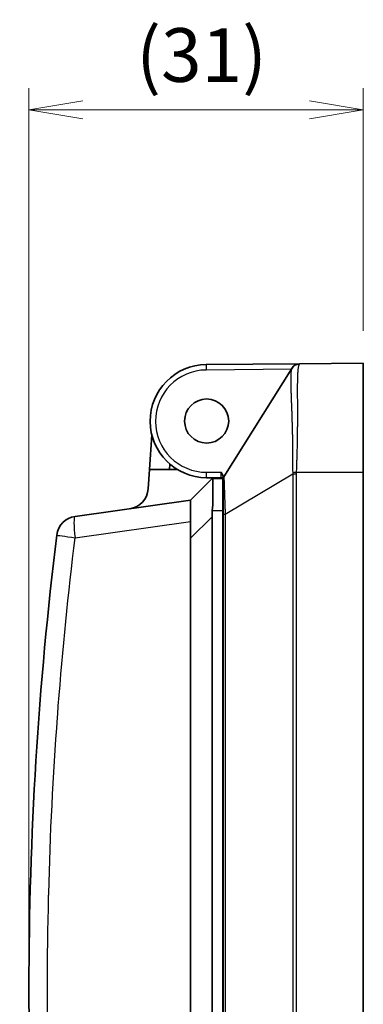
# Model space of a CAD drawing. Units: millimetres. Extents: x 29 to 811, y 16 to 578.
# Drawn here: x 442 to 474, y 303 to 395 of the extents above; entities that cross this region are included whole.
import ezdxf

# ---------------------------------------------------------------- set-up
doc = ezdxf.new("R2010")
doc.units = ezdxf.units.MM
doc.header["$LTSCALE"] = 2
doc.layers.get('Defpoints').update_dxf_attribs({"lineweight": 25})
for name, color, linetype, lineweight in [('Dimension (ISO)', 7, 'Continuous', 18), ('Visible (ISO)', 7, 'Continuous', 35), ('Visible Narrow (ISO)', 7, 'Continuous', 25)]:
    doc.layers.add(name, color=color, linetype=linetype, lineweight=lineweight)
doc.styles.add('Note Text (TK)', font='MS PGothic.ttf')
doc.dimstyles.new('Default - Method 1b (TK)', dxfattribs={"dimscale": 2, "dimtxt": 2.5, "dimasz": 2.5, "dimexe": 1, "dimexo": 1.5, "dimgap": 1, "dimtad": 1, "dimtoh": 1, "dimrnd": 1e-08, "dimdsep": 46, "dimtxsty": 'Note Text (TK)', "dimblk": 'OPEN', "dimcen": 0.09, "dimdle": 5, "dimclrd": 100, "dimclre": 100, "dimclrt": 7, "dimadec": 1, "dimazin": 1, "dimtfac": 1, "dimtmove": 0, "dimatfit": 3, "dimldrblk": 'OPEN', "dimfxl": 1, "dimtolj": 1, "dimlwd": -1, "dimlwe": -1, "dimarcsym": 0})

# ---------------------------------------------------------------- blocks, each defined once
blk = doc.blocks.new('_Open')
at = {"color": 0, "linetype": 'ByBlock', "lineweight": -2}
for p, q in [((-1, 0.167), (0, 0)), ((-1, -0.167), (0, 0)), ((0, 0), (-1, 0))]:
    blk.add_line(p, q, dxfattribs=at)
blk = doc.blocks.new('*D21')
at = {"layer": 'Defpoints', "color": 0}
for p in [(442.478, 386.556), (473.528, 363.018), (442.478, 305.054)]:
    blk.add_point(p, dxfattribs=at)
at = {"layer": 'Dimension (ISO)', "color": 100}
for p, q in [((442.478, 308.054), (442.478, 388.556)), ((473.528, 366.018), (473.528, 388.556)), ((468.528, 386.556), (447.478, 386.556))]:
    blk.add_line(p, q, dxfattribs=at)
at = {"layer": 'Dimension (ISO)', "color": 100, "xscale": 5, "yscale": 5, "zscale": 5, "rotation": 180}
blk.add_blockref('_Open', (442.478, 386.556), dxfattribs=at)
at = {"layer": 'Dimension (ISO)', "color": 100, "xscale": 5, "yscale": 5, "zscale": 5}
blk.add_blockref('_Open', (473.528, 386.556), dxfattribs=at)
at = {"layer": 'Dimension (ISO)', "color": 7, "insert": (452.443, 391.641), "char_height": 5, "attachment_point": 4, "style": 'Note Text (TK)'}
blk.add_mtext('\\A1;\\fMS PGothic|b0|i0;{\\H4.9800;(31)}', dxfattribs=at)

msp = doc.modelspace()

# ---------------------------------------------------------------- linework, layer by layer
at = {"layer": 'Visible (ISO)'}
for p, q in [((467.602, 362.966), (473.528, 363.018)), ((473.528, 352.904), (473.528, 363.018)), ((467.602, 362.966), (458.932, 362.89)), ((460.574, 352.478), (466.891, 362.527)), ((466.891, 362.527), (466.932, 362.592)), ((453.882, 356.378), (453.668, 353.154)), ((453.668, 353.154), (453.548, 351.358)), ((456.251, 353.154), (453.668, 353.154)), ((455.522, 353.154), (455.555, 353.66)), ((457.478, 350.304), (459.478, 352.304)), ((458.978, 352.391), (460.328, 352.391)), ((459.504, 352.304), (459.478, 352.304)), ((460.478, 352.304), (459.504, 352.304)), ((460.165, 352.304), (460.281, 352.391)), ((460.478, 352.323), (460.478, 352.304)), ((460.478, 349.304), (460.478, 352.304)), ((460.528, 352.318), (460.528, 352.402)), ((473.528, 251.291), (473.528, 352.904)), ((446.769, 348.799), (457.478, 350.304)), ((457.478, 348.324), (457.478, 350.304)), ((460.478, 350.304), (460.528, 350.302)), ((460.478, 249.404), (460.478, 349.304)), ((459.478, 348.769), (459.478, 249.404)), ((460.528, 349.009), (460.528, 254.305)), ((457.478, 346.769), (457.478, 348.324)), ((457.478, 346.769), (457.478, 261.785))]:
    msp.add_line(p, q, dxfattribs=at)
msp.add_circle((458.978, 357.654), 2.05, dxfattribs=at)
for centre, radius, start, end in [((458.978, 357.641), 5.25, 90.5, 270), ((467.609, 362.166), 0.8, 90.50008, 147.84574), ((459.808, 352.654), 0.5, 315.573, 328.16647), ((460.328, 352.191), 0.2, 0, 90), ((460.828, 352.318), 0.3, 147.84127, 179.99239), ((451.553, 351.491), 2, 278, 356.19408), ((447.047, 346.819), 2, 98, 172.96)]:
    msp.add_arc(centre, radius, start, end, dxfattribs=at)
for centre, major_axis, ratio, start_param, end_param in [((466.549, 352.304), (-6.124, -6.124), 0.57735, 5.674137, 5.759587), ((785.849, 305.054), (343.371, 0.006), 0.999108, 3.018812, 3.264336)]:
    msp.add_ellipse(centre, major_axis=major_axis, ratio=ratio, start_param=start_param, end_param=end_param, dxfattribs=at)
for points, knots in [([(459.504, 352.304), (459.539, 352.304), (459.547, 352.23), (459.55, 351.925), (459.547, 351.693), (459.547, 351.158), (459.55, 350.819), (459.547, 350.08), (459.539, 349.679), (459.504, 349.304)], [-0.6976613, -0.6976613, -0.6976613, -0.6976613, -0.5847961, -0.5847961, -0.471297, -0.471297, -0.3577978, -0.3577978, -0.2449326, -0.2449326, -0.2449326, -0.2449326]), ([(460.328, 352.891), (460.384, 352.802), (460.451, 352.695), (460.511, 352.538), (460.528, 352.464), (460.528, 352.402)], [-0.16946395, -0.16946395, -0.16946395, -0.16946395, -0.13789999, -0.13789999, -0.11909995, -0.11909995, -0.11909995, -0.11909995]), ([(460.528, 352.318), (460.528, 352.318), (460.528, 352.317), (460.528, 352.311), (460.528, 352.307), (460.528, 352.296), (460.528, 352.29), (460.528, 352.279), (460.528, 352.277), (460.528, 352.267), (460.528, 352.258), (460.528, 352.237), (460.528, 352.225), (460.528, 352.198), (460.528, 352.184), (460.528, 352.151), (460.528, 352.134), (460.528, 352.101), (460.528, 352.086), (460.528, 352.058), (460.528, 352.044), (460.528, 352.001), (460.528, 351.97), (460.528, 351.905), (460.528, 351.87), (460.528, 351.803), (460.528, 351.771), (460.528, 351.728), (460.528, 351.718), (460.528, 351.671), (460.528, 351.634), (460.528, 351.558), (460.528, 351.518), (460.528, 351.437), (460.528, 351.397), (460.528, 351.352), (460.528, 351.348), (460.528, 351.287), (460.528, 351.23), (460.528, 351.114), (460.528, 351.055), (460.528, 350.987), (460.528, 350.977), (460.528, 350.965), (460.528, 350.961), (460.528, 350.902), (460.528, 350.846), (460.528, 350.733), (460.528, 350.676), (460.528, 350.611), (460.528, 350.604), (460.528, 350.586), (460.528, 350.575), (460.528, 350.499), (460.528, 350.434), (460.528, 350.325), (460.528, 350.281), (460.528, 350.22), (460.528, 350.203), (460.528, 350.12), (460.528, 350.056), (460.528, 349.96), (460.528, 349.928), (460.528, 349.874), (460.528, 349.851), (460.528, 349.763), (460.528, 349.699), (460.528, 349.616), (460.528, 349.597), (460.528, 349.55), (460.528, 349.523), (460.528, 349.434), (460.528, 349.373), (460.528, 349.303), (460.528, 349.292), (460.528, 349.251), (460.528, 349.22), (460.528, 349.128), (460.528, 349.068), (460.528, 349.009)], [0.0000003, 0.0000003, 0.0000003, 0.0000003, 0.0221459, 0.0221459, 0.0443726, 0.0443726, 0.0664301, 0.0664301, 0.0715208, 0.0715208, 0.0909091, 0.0909091, 0.1112826, 0.1112826, 0.1317827, 0.1317827, 0.1526032, 0.1526032, 0.1684493, 0.1684493, 0.1818182, 0.1818182, 0.2101406, 0.2101406, 0.2389874, 0.2389874, 0.2645208, 0.2645208, 0.2727273, 0.2727273, 0.3008165, 0.3008165, 0.330787, 0.330787, 0.3607575, 0.3607575, 0.3636364, 0.3636364, 0.4051101, 0.4051101, 0.4479424, 0.4479424, 0.4545455, 0.4545455, 0.4570975, 0.4570975, 0.4977143, 0.4977143, 0.5398294, 0.5398294, 0.5454545, 0.5454545, 0.5534393, 0.5534393, 0.6021765, 0.6021765, 0.6363636, 0.6363636, 0.6497779, 0.6497779, 0.7011388, 0.7011388, 0.7272727, 0.7272727, 0.746123, 0.746123, 0.8011145, 0.8011145, 0.8181818, 0.8181818, 0.8424706, 0.8424706, 0.8990935, 0.8990935, 0.9090909, 0.9090909, 0.9387828, 0.9387828, 1, 1, 1, 1])]:
    msp.add_open_spline(points, degree=3, knots=knots, dxfattribs=at)
at = {"layer": 'Visible Narrow (ISO)'}
for p, q in [((458.932, 362.89), (458.937, 362.39)), ((466.848, 362.46), (458.937, 362.39)), ((458.978, 352.891), (460.328, 352.891)), ((458.978, 352.391), (458.978, 352.891)), ((460.328, 352.391), (460.328, 352.891)), ((460.702, 349.009), (466.971, 352.758)), ((466.971, 352.758), (466.971, 251.4)), ((466.971, 352.758), (467.3, 352.758)), ((467.3, 352.758), (467.3, 251.4)), ((467.303, 352.904), (473.528, 352.904)), ((460.478, 349.304), (459.504, 349.304)), ((457.478, 346.769), (459.478, 348.769)), ((460.528, 349.009), (460.702, 349.009)), ((460.702, 349.009), (460.702, 254.305)), ((446.769, 346.819), (457.478, 348.324)), ((460.478, 345.304), (460.528, 345.304))]:
    msp.add_line(p, q, dxfattribs=at)
msp.add_arc((458.978, 357.641), 4.75, 90.5, 270, dxfattribs=at)
for centre, major_axis, ratio, start_param, end_param in [((467.568, 362.101), (-0.677, 0.426), 0.990163, 5.27792, 6.283141), ((471.617, 352.932), (2.685, -3.797), 0.999479, 4.100506, 4.134578), ((467.31, 352.904), (-0.799, 0.029), 0.000312, 1.128431, 1.562075), ((447.047, 346.819), (-0.278, 1.981), 0.137845, 0, 1.551426), ((447.047, 346.819), (-1.985, 0.245), 0.017222, 6.283185, 7.715413)]:
    msp.add_ellipse(centre, major_axis=major_axis, ratio=ratio, start_param=start_param, end_param=end_param, dxfattribs=at)
for points, knots in [([(466.891, 362.527), (466.879, 362.508), (466.869, 362.484), (466.85, 362.427), (466.841, 362.394), (466.827, 362.321), (466.821, 362.283), (466.812, 362.212), (466.809, 362.181), (466.802, 362.105), (466.799, 362.061), (466.794, 361.967), (466.792, 361.918), (466.788, 361.812), (466.787, 361.754), (466.785, 361.634), (466.785, 361.572), (466.785, 361.471), (466.785, 361.435), (466.786, 361.315), (466.787, 361.227), (466.79, 361.046), (466.792, 360.952), (466.797, 360.76), (466.8, 360.662), (466.804, 360.526), (466.805, 360.49), (466.807, 360.429), (466.808, 360.403), (466.812, 360.265), (466.816, 360.15), (466.824, 359.917), (466.829, 359.798), (466.838, 359.557), (466.842, 359.435), (466.848, 359.288), (466.849, 359.265), (466.85, 359.235), (466.85, 359.229), (466.854, 359.109), (466.859, 358.995), (466.867, 358.764), (466.871, 358.648), (466.879, 358.412), (466.884, 358.293), (466.889, 358.129), (466.89, 358.085), (466.892, 358.026), (466.893, 358.011), (466.897, 357.871), (466.901, 357.747), (466.909, 357.495), (466.912, 357.367), (466.919, 357.121), (466.922, 357.002), (466.926, 356.85), (466.927, 356.816), (466.931, 356.644), (466.934, 356.507), (466.94, 356.232), (466.942, 356.094), (466.946, 355.898), (466.947, 355.839), (466.948, 355.729), (466.949, 355.678), (466.952, 355.475), (466.954, 355.325), (466.957, 355.031), (466.959, 354.886), (466.96, 354.678), (466.961, 354.613), (466.962, 354.405), (466.963, 354.265), (466.964, 354.012), (466.965, 353.898), (466.965, 353.711), (466.966, 353.635), (466.966, 353.427), (466.967, 353.295), (466.967, 353.082), (466.968, 352.999), (466.968, 352.916)], [0, 0, 0, 0, 0.028858, 0.028858, 0.057405, 0.057405, 0.082378, 0.082378, 0.1, 0.1, 0.121969, 0.121969, 0.143211, 0.143211, 0.165543, 0.165543, 0.187875, 0.187875, 0.2, 0.2, 0.227817, 0.227817, 0.25557, 0.25557, 0.283282, 0.283282, 0.293109, 0.293109, 0.3, 0.3, 0.330462, 0.330462, 0.36121, 0.36121, 0.392419, 0.392419, 0.398393, 0.398393, 0.4, 0.4, 0.428857, 0.428857, 0.458309, 0.458309, 0.488643, 0.488643, 0.5, 0.5, 0.503722, 0.503722, 0.535719, 0.535719, 0.568809, 0.568809, 0.6, 0.6, 0.609045, 0.609045, 0.645751, 0.645751, 0.683585, 0.683585, 0.7, 0.7, 0.714356, 0.714356, 0.757178, 0.757178, 0.8, 0.8, 0.819676, 0.819676, 0.863437, 0.863437, 0.9, 0.9, 0.924992, 0.924992, 0.970126, 0.970126, 1, 1, 1, 1]), ([(467.561, 362.895), (467.549, 362.874), (467.538, 362.849), (467.516, 362.788), (467.506, 362.752), (467.488, 362.672), (467.48, 362.628), (467.473, 362.578), (467.472, 362.575), (467.467, 362.54), (467.462, 362.506), (467.453, 362.426), (467.448, 362.38), (467.44, 362.282), (467.436, 362.231), (467.428, 362.122), (467.425, 362.065), (467.419, 361.946), (467.417, 361.884), (467.414, 361.806), (467.414, 361.792), (467.412, 361.741), (467.411, 361.702), (467.407, 361.573), (467.405, 361.478), (467.402, 361.284), (467.401, 361.184), (467.4, 360.98), (467.399, 360.876), (467.399, 360.734), (467.399, 360.698), (467.399, 360.636), (467.399, 360.609), (467.398, 360.465), (467.399, 360.345), (467.399, 360.103), (467.4, 359.979), (467.401, 359.73), (467.401, 359.603), (467.402, 359.447), (467.402, 359.419), (467.402, 359.384), (467.402, 359.377), (467.403, 359.253), (467.403, 359.136), (467.404, 358.899), (467.404, 358.779), (467.405, 358.537), (467.405, 358.414), (467.405, 358.241), (467.405, 358.191), (467.405, 358.125), (467.405, 358.11), (467.405, 357.967), (467.405, 357.841), (467.404, 357.584), (467.404, 357.455), (467.402, 357.198), (467.401, 357.072), (467.4, 356.911), (467.399, 356.876), (467.398, 356.702), (467.396, 356.565), (467.393, 356.289), (467.391, 356.151), (467.387, 355.946), (467.386, 355.879), (467.384, 355.759), (467.383, 355.706), (467.379, 355.511), (467.376, 355.369), (467.37, 355.086), (467.366, 354.944), (467.362, 354.788), (467.362, 354.771), (467.359, 354.687), (467.358, 354.62), (467.352, 354.418), (467.348, 354.284), (467.34, 354.027), (467.336, 353.903), (467.33, 353.705), (467.327, 353.629), (467.32, 353.418), (467.316, 353.286), (467.309, 353.071), (467.306, 352.987), (467.303, 352.904)], [0, 0, 0, 0, 0.026722, 0.026722, 0.054571, 0.054571, 0.080956, 0.080956, 0.08242, 0.08242, 0.1, 0.1, 0.120848, 0.120848, 0.141723, 0.141723, 0.162611, 0.162611, 0.183515, 0.183515, 0.187921, 0.187921, 0.2, 0.2, 0.228084, 0.228084, 0.256031, 0.256031, 0.283843, 0.283843, 0.293144, 0.293144, 0.3, 0.3, 0.330169, 0.330169, 0.360605, 0.360605, 0.391477, 0.391477, 0.398434, 0.398434, 0.4, 0.4, 0.42851, 0.42851, 0.457627, 0.457627, 0.487657, 0.487657, 0.5, 0.5, 0.503774, 0.503774, 0.535195, 0.535195, 0.567743, 0.567743, 0.6, 0.6, 0.609101, 0.609101, 0.644808, 0.644808, 0.681712, 0.681712, 0.7, 0.7, 0.714414, 0.714414, 0.754017, 0.754017, 0.794893, 0.794893, 0.8, 0.8, 0.819745, 0.819745, 0.860845, 0.860845, 0.9, 0.9, 0.925028, 0.925028, 0.970137, 0.970137, 1, 1, 1, 1]), ([(467.602, 362.966), (467.602, 362.966), (467.595, 362.954), (467.575, 362.919), (467.561, 362.895)], [0, 0, 0, 0, 0.5, 0.9999995, 0.9999995, 0.9999995, 0.9999995]), ([(460.574, 352.478), (460.575, 352.478), (460.575, 352.477), (460.576, 352.47), (460.577, 352.465), (460.578, 352.452), (460.578, 352.446), (460.579, 352.431), (460.58, 352.422), (460.581, 352.401), (460.581, 352.388), (460.583, 352.36), (460.583, 352.345), (460.585, 352.311), (460.586, 352.293), (460.587, 352.261), (460.588, 352.248), (460.589, 352.221), (460.589, 352.206), (460.591, 352.162), (460.592, 352.13), (460.595, 352.063), (460.596, 352.028), (460.598, 351.96), (460.599, 351.927), (460.601, 351.883), (460.601, 351.872), (460.603, 351.824), (460.604, 351.787), (460.607, 351.71), (460.608, 351.671), (460.611, 351.591), (460.612, 351.55), (460.614, 351.505), (460.614, 351.502), (460.614, 351.494), (460.614, 351.49), (460.616, 351.426), (460.618, 351.366), (460.622, 351.244), (460.624, 351.182), (460.627, 351.111), (460.627, 351.103), (460.627, 351.09), (460.628, 351.087), (460.63, 351.025), (460.632, 350.967), (460.636, 350.849), (460.638, 350.79), (460.64, 350.721), (460.64, 350.713), (460.641, 350.693), (460.641, 350.682), (460.644, 350.602), (460.646, 350.534), (460.65, 350.419), (460.652, 350.371), (460.654, 350.306), (460.655, 350.288), (460.658, 350.201), (460.66, 350.133), (460.664, 350.031), (460.665, 349.997), (460.667, 349.939), (460.668, 349.915), (460.672, 349.821), (460.674, 349.752), (460.677, 349.664), (460.678, 349.643), (460.68, 349.593), (460.681, 349.564), (460.685, 349.47), (460.687, 349.405), (460.69, 349.33), (460.69, 349.317), (460.692, 349.271), (460.693, 349.238), (460.697, 349.138), (460.7, 349.072), (460.702, 349.009)], [0, 0, 0, 0, 0.027104, 0.027104, 0.053492, 0.053492, 0.071212, 0.071212, 0.090909, 0.090909, 0.111825, 0.111825, 0.132904, 0.132904, 0.154334, 0.154334, 0.167995, 0.167995, 0.181818, 0.181818, 0.21015, 0.21015, 0.239167, 0.239167, 0.264195, 0.264195, 0.272727, 0.272727, 0.300378, 0.300378, 0.328778, 0.328778, 0.3582, 0.3582, 0.360494, 0.360494, 0.363636, 0.363636, 0.405463, 0.405463, 0.448516, 0.448516, 0.454545, 0.454545, 0.456889, 0.456889, 0.4973, 0.4973, 0.53915, 0.53915, 0.545455, 0.545455, 0.553274, 0.553274, 0.601949, 0.601949, 0.636364, 0.636364, 0.649651, 0.649651, 0.700837, 0.700837, 0.727273, 0.727273, 0.746032, 0.746032, 0.800913, 0.800913, 0.818182, 0.818182, 0.842421, 0.842421, 0.897761, 0.897761, 0.909091, 0.909091, 0.938759, 0.938759, 1, 1, 1, 1]), ([(467.303, 352.904), (467.303, 352.897), (467.303, 352.891), (467.302, 352.884), (467.302, 352.866), (467.301, 352.848), (467.301, 352.831), (467.301, 352.806), (467.3, 352.782), (467.3, 352.758)], [0, 0, 0, 0, 0.1392325, 0.1392325, 0.1392325, 0.5, 0.5, 0.5, 1, 1, 1, 1]), ([(446.769, 263.29), (446.128, 268.476), (445.608, 273.671), (445.207, 278.878), (445.179, 279.235), (445.152, 279.593), (445.126, 279.951), (444.724, 285.395), (444.452, 290.853), (444.312, 296.313), (444.309, 296.435), (444.306, 296.557), (444.303, 296.679), (444.165, 302.262), (444.165, 307.847), (444.303, 313.43), (444.306, 313.544), (444.308, 313.659), (444.311, 313.774), (444.451, 319.242), (444.723, 324.706), (445.126, 330.158), (445.152, 330.509), (445.178, 330.859), (445.205, 331.209), (445.606, 336.423), (446.127, 341.626), (446.769, 346.819)], [0, 0, 0, 0, 0.187148, 0.187148, 0.187148, 0.2, 0.2, 0.2, 0.395632, 0.395632, 0.395632, 0.4, 0.4, 0.4, 0.6, 0.6, 0.6, 0.60411, 0.60411, 0.60411, 0.8, 0.8, 0.8, 0.812593, 0.812593, 0.812593, 1, 1, 1, 1])]:
    msp.add_open_spline(points, degree=3, knots=knots, dxfattribs=at)

# ---------------------------------------------------------------- dimensions: what is measured, and where the dimension line sits
at = {"layer": 'Dimension (ISO)', "color": 100}
dim = msp.add_linear_dim(base=(442.478101, 386.556305), p1=(473.528097, 363.017814), p2=(442.478101, 305.05383), angle=180, text='\\fMS PGothic|b0|i0;{\\H4.9800;(<>)}', dimstyle='Default - Method 1b (TK)', override={"dimgap": 1, "dimtoh": 0, "dimdec": 1, "dimtol": 0, "dimlim": 0, "dimtp": 0, "dimtm": 0, "dimtdec": 2, "dimtofl": 0, "dimatfit": 1}, dxfattribs=at)
dim.commit()
dim.dimension.update_dxf_attribs({"geometry": '*D21', "text_midpoint": (458.003099, 386.556305), "dimtype": 160})

doc.saveas('drawing.dxf')
